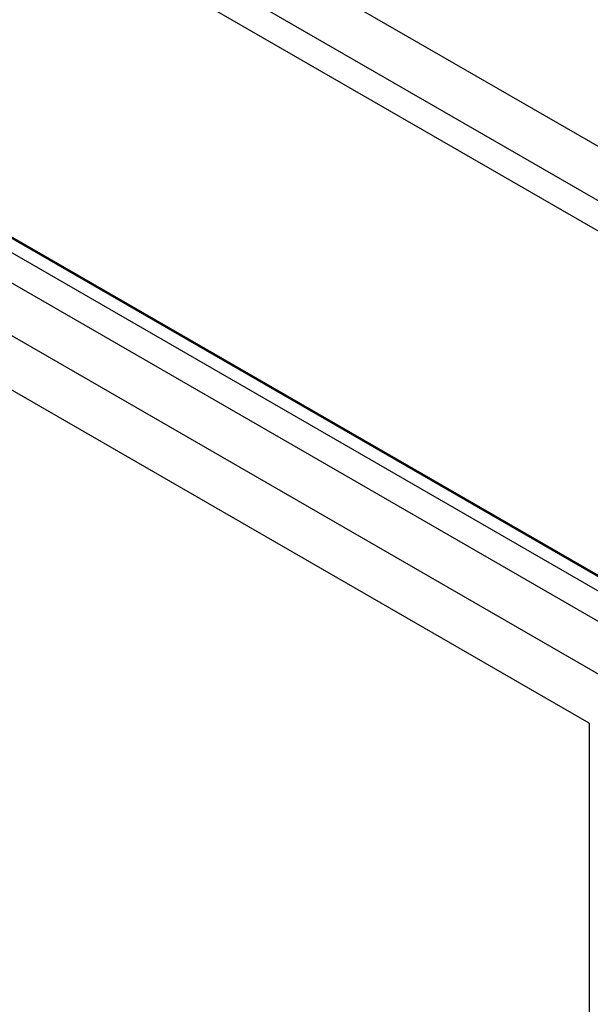
# Model space of a CAD drawing. Extents: x -12895.1 to -12873.3, y 6928.9 to 6948.3.
# Drawn here: x -12877.4 to -12875.2, y 6933.7 to 6937.4 of the extents above; entities that cross this region are included whole.
import ezdxf

# ---------------------------------------------------------------- set-up
doc = ezdxf.new("R2010")
doc.units = 0
doc.header["$LTSCALE"] = 0.5
doc.layers.get('0').update_dxf_attribs({"linetype": 'CONTINUOUS'})

msp = doc.modelspace()

# ---------------------------------------------------------------- linework, layer by layer
for p, q in [((-12873.3311, 6935.8209), (-12882.4352, 6941.0772)), ((-12873.5079, 6935.7188), (-12882.612, 6940.9751)), ((-12873.5079, 6935.6047), (-12882.6095, 6940.8595)), ((-12875.0502, 6934.8284), (-12884.1518, 6940.0832)), ((-12875.227, 6934.7263), (-12884.3285, 6939.9811)), ((-12873.5079, 6934.2498), (-12882.6095, 6939.5046)), ((-12873.4611, 6934.2769), (-12882.5626, 6939.5317)), ((-12873.4091, 6934.2528), (-12882.5106, 6939.5075)), ((-12873.5079, 6934.1357), (-12882.6095, 6939.3905)), ((-12875.227, 6934.7263), (-12875.227, 6930.7463))]:
    msp.add_line(p, q)

doc.saveas('drawing.dxf')
